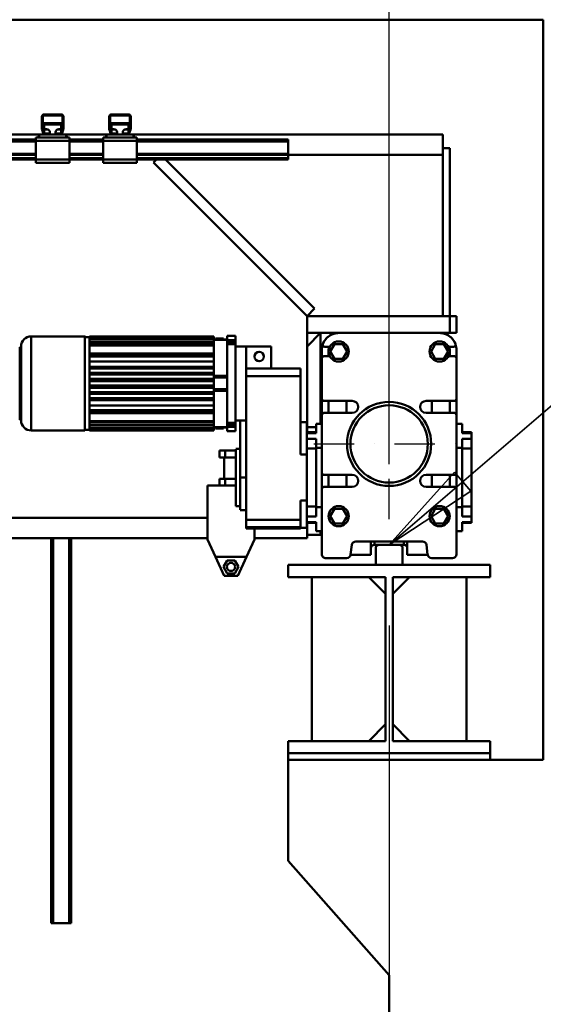
# Model space of a CAD drawing. Units: millimetres. Extents: x 0 to 25393, y 0 to 16800.
# Drawn here: x 13052 to 13830, y 12068 to 13533 of the extents above; entities that cross this region are included whole.
import ezdxf

# ---------------------------------------------------------------- set-up
doc = ezdxf.new("R2010")
doc.units = ezdxf.units.MM
doc.header["$MEASUREMENT"] = 0
doc.linetypes.add('DASHDOT', pattern=[1.0001, 0.5, -0.25, 0.0001, -0.25])
for name, color, linetype, lineweight in [('(1) Shape lines', 7, 'Continuous', 35), ('(2) Other lines', 7, 'Continuous', 35), ('(4) Texts', 7, 'Continuous', 35), ('(6) Dimensions', 7, 'Continuous', 35)]:
    doc.layers.add(name, color=color, linetype=linetype, lineweight=lineweight)
doc.styles.add('Arial', font='ARIAL.TTF')
doc.dimstyles.new('Vertex Style', dxfattribs={"dimscale": 40, "dimtxt": 0.18, "dimasz": 3.6, "dimexe": 1.8, "dimexo": 0.0625, "dimgap": 1.7, "dimtad": 1, "dimdec": 1, "dimdsep": 46, "dimtxsty": 'Arial', "dimblk1": 'CLOSED', "dimblk2": 'CLOSED', "dimsah": 1, "dimcen": 0.09, "dimdle": 1.8, "dimclrd": 9, "dimclre": 9, "dimadec": 1, "dimazin": 2, "dimtfac": 0.65, "dimtdec": 4, "dimtmove": 0, "dimatfit": 3, "dimfxl": 0, "dimtolj": 1, "dimtzin": 0, "dimlwd": 25, "dimlwe": 25, "dimarcsym": 0})

# ---------------------------------------------------------------- blocks, each defined once
blk = doc.blocks.new('_Closed')
at = {"color": 0, "linetype": 'ByBlock', "lineweight": -2}
for p, q in [((-1, 0.166667), (0, 0)), ((-1, 0.166667), (-1, -0.166667)), ((0, 0), (-1, -0.166667)), ((0, 0), (-1, 0))]:
    blk.add_line(p, q, dxfattribs=at)
blk = doc.blocks.new('*D51')
at = {"layer": '(6) Dimensions', "color": 9, "lineweight": 25}
for p, q in [((10096.9, 13532.9), (10096.9, 14295.4)), ((13709.9, 13532.9), (10024.9, 13532.9)), ((10096.9, 12350.9), (10096.9, 13388.9)), ((9541.9, 12206.9), (10168.9, 12206.9))]:
    blk.add_line(p, q, dxfattribs=at)
at = {"layer": 'Defpoints', "color": 0}
for p in [(10095.9, 13532.9), (13829.9, 13532.9), (9421.9, 12206.9)]:
    blk.add_point(p, dxfattribs=at)
at = {"layer": '(6) Dimensions', "color": 9, "lineweight": 25, "xscale": 144, "yscale": 144, "zscale": 144}
for p, rotation in [((10096.9, 13532.9), 90), ((10096.9, 12206.9), 270)]:
    blk.add_blockref('_Closed', p, dxfattribs=dict(at, rotation=rotation))
at = {"layer": '(6) Dimensions', "color": 0, "lineweight": 35, "insert": (9964.2, 14031.9), "char_height": 140, "attachment_point": 5, "rotation": 90, "style": 'Arial'}
blk.add_mtext('\\A1;1326', dxfattribs=at)
blk = doc.blocks.new('*D62')
at = {"layer": '(6) Dimensions', "color": 9, "lineweight": 25}
for p, q in [((9206.9, 12384.8), (9950.9, 12384.8)), ((9878.9, 12240.8), (9878.9, 8556)), ((13480.9, 8412), (9806.9, 8412))]:
    blk.add_line(p, q, dxfattribs=at)
at = {"layer": 'Defpoints', "color": 0}
for p in [(9086.9, 12384.8), (9878.9, 8412), (13600.9, 8412)]:
    blk.add_point(p, dxfattribs=at)
at = {"layer": '(6) Dimensions', "color": 9, "lineweight": 25, "xscale": 144, "yscale": 144, "zscale": 144}
for p, rotation in [((9878.9, 12384.8), 90), ((9878.9, 8412), 270)]:
    blk.add_blockref('_Closed', p, dxfattribs=dict(at, rotation=rotation))
at = {"layer": '(6) Dimensions', "color": 0, "lineweight": 35, "insert": (9769.6, 10411.9), "char_height": 100, "attachment_point": 5, "rotation": 90, "style": 'Arial'}
blk.add_mtext('\\A1;6177 (MIN. 500 mm SAFETY GAP)', dxfattribs=at)
blk = doc.blocks.new('*D64')
at = {"layer": '(6) Dimensions', "color": 9, "lineweight": 25}
for p, q in [((13600.9, 12631.9), (13600.9, 11069.9)), ((12855.9, 12086.9), (12855.9, 11069.9)), ((13456.9, 11141.9), (12999.9, 11141.9))]:
    blk.add_line(p, q, dxfattribs=at)
at = {"layer": 'Defpoints', "color": 0}
for p in [(13600.9, 12751.9), (12855.9, 12206.9), (12855.9, 11141.9)]:
    blk.add_point(p, dxfattribs=at)
at = {"layer": '(6) Dimensions', "color": 9, "lineweight": 25, "xscale": 144, "yscale": 144, "zscale": 144, "rotation": 180}
blk.add_blockref('_Closed', (12855.9, 11141.9), dxfattribs=at)
at = {"layer": '(6) Dimensions', "color": 9, "lineweight": 25, "xscale": 144, "yscale": 144, "zscale": 144}
blk.add_blockref('_Closed', (13600.9, 11141.9), dxfattribs=at)
at = {"layer": '(6) Dimensions', "color": 0, "lineweight": 35, "insert": (13228.4, 11274.3), "char_height": 140, "attachment_point": 5, "style": 'Arial'}
blk.add_mtext('\\A1;745', dxfattribs=at)
blk = doc.blocks.new('*D72')
at = {"layer": '(6) Dimensions', "color": 9, "lineweight": 25}
for p, q in [((10853.9, 12486.9), (12880.9, 12486.9)), ((12808.9, 8556), (12808.9, 12342.9)), ((13480.9, 8412), (12736.9, 8412))]:
    blk.add_line(p, q, dxfattribs=at)
at = {"layer": 'Defpoints', "color": 0}
for p in [(10733.9, 12486.9), (12808.9, 12486.9), (13600.9, 8412)]:
    blk.add_point(p, dxfattribs=at)
at = {"layer": '(6) Dimensions', "color": 9, "lineweight": 25, "xscale": 144, "yscale": 144, "zscale": 144}
for p, rotation in [((12808.9, 12486.9), 90), ((12808.9, 8412), 270)]:
    blk.add_blockref('_Closed', p, dxfattribs=dict(at, rotation=rotation))
at = {"layer": '(6) Dimensions', "color": 0, "lineweight": 35, "insert": (12676.2, 10903.7), "char_height": 140, "attachment_point": 5, "rotation": 90, "style": 'Arial'}
blk.add_mtext('\\A1;6279', dxfattribs=at)
blk = doc.blocks.new('*D73')
at = {"layer": '(6) Dimensions', "color": 9, "lineweight": 25}
for p, q in [((13600.9, 12871.9), (13600.9, 14304.9)), ((13829.9, 13652.9), (13829.9, 14304.9)), ((13600.9, 14232.9), (12334.6, 14232.9)), ((13456.9, 14232.9), (13312.9, 14232.9)), ((13829.9, 14232.9), (13600.9, 14232.9)), ((13973.9, 14232.9), (14117.9, 14232.9))]:
    blk.add_line(p, q, dxfattribs=at)
at = {"layer": 'Defpoints', "color": 0}
for p in [(13600.9, 14232.9), (13829.9, 13532.9), (13600.9, 12751.9)]:
    blk.add_point(p, dxfattribs=at)
at = {"layer": '(6) Dimensions', "color": 9, "lineweight": 25, "xscale": 144, "yscale": 144, "zscale": 144}
blk.add_blockref('_Closed', (13600.9, 14232.9), dxfattribs=at)
at = {"layer": '(6) Dimensions', "color": 9, "lineweight": 25, "xscale": 144, "yscale": 144, "zscale": 144, "rotation": 180}
blk.add_blockref('_Closed', (13829.9, 14232.9), dxfattribs=at)
at = {"layer": '(6) Dimensions', "color": 0, "lineweight": 35, "insert": (12823.7, 14365.6), "char_height": 140, "attachment_point": 5, "style": 'Arial'}
blk.add_mtext('\\A1;МИН. 229', dxfattribs=at)
blk = doc.blocks.new('*D74')
at = {"layer": '(6) Dimensions', "color": 9, "lineweight": 25}
for p, q in [((2739.1, 13652.9), (2739.1, 14604.9)), ((13600.9, 13652.9), (13600.9, 14604.9)), ((2883.1, 14532.9), (13456.9, 14532.9))]:
    blk.add_line(p, q, dxfattribs=at)
at = {"layer": 'Defpoints', "color": 0}
for p in [(13600.9, 14532.9), (2739.1, 13532.9), (13600.9, 13532.9)]:
    blk.add_point(p, dxfattribs=at)
at = {"layer": '(6) Dimensions', "color": 9, "lineweight": 25, "xscale": 144, "yscale": 144, "zscale": 144, "rotation": 180}
blk.add_blockref('_Closed', (2739.1, 14532.9), dxfattribs=at)
at = {"layer": '(6) Dimensions', "color": 9, "lineweight": 25, "xscale": 144, "yscale": 144, "zscale": 144}
blk.add_blockref('_Closed', (13600.9, 14532.9), dxfattribs=at)
at = {"layer": '(6) Dimensions', "color": 0, "lineweight": 35, "insert": (7940.9, 14666.5), "char_height": 140, "attachment_point": 5, "style": 'Arial'}
blk.add_mtext('\\A1;ПРОЛЕТ 13500', dxfattribs=at)
blk = doc.blocks.new('MACRO_10_490ddcfe-49c9-4aa2-b0fe-a02531218b1f')
at = {"layer": '(1) Shape lines', "color": 7, "linetype": 'Continuous', "lineweight": 50, "ltscale": 120}
for p, q in [((-0.1, 5121), (-8000, 5121)), ((-0.1, 4020), (-0.1, 5121)), ((-742.1, 4980), (-716.1, 4980)), ((-642.1, 4980), (-616.1, 4980)), ((-745.1, 4958.3), (-745.1, 4977)), ((-743.6, 4978), (-743.6, 4958.2)), ((-715.1, 4978.5), (-743.1, 4978.5)), ((-741.6, 4967.1), (-716.6, 4967.1)), ((-741.6, 4967.1), (-741.6, 4965.3)), ((-741.6, 4965.3), (-741.6, 4958)), ((-741.6, 4965.3), (-716.6, 4965.3)), ((-716.6, 4965.3), (-716.6, 4967.1)), ((-716.6, 4958), (-716.6, 4965.3)), ((-714.6, 4958.2), (-714.6, 4978)), ((-713.1, 4977), (-713.1, 4958.3)), ((-645.1, 4958.3), (-645.1, 4977)), ((-643.6, 4978), (-643.6, 4958.2)), ((-615.1, 4978.5), (-643.1, 4978.5)), ((-641.6, 4967.1), (-641.6, 4965.3)), ((-641.6, 4967.1), (-616.6, 4967.1)), ((-641.6, 4965.3), (-641.6, 4958)), ((-641.6, 4965.3), (-616.6, 4965.3)), ((-616.6, 4965.3), (-616.6, 4967.1)), ((-616.6, 4958), (-616.6, 4965.3)), ((-614.6, 4958.2), (-614.6, 4978)), ((-613.1, 4977), (-613.1, 4958.3)), ((-743, 4952), (-744.9, 4957.2)), ((-743.6, 4958.1), (-741.3, 4951.8)), ((-741.6, 4958), (-738.1, 4958)), ((-736, 4957.5), (-741.6, 4957.5)), ((-741.6, 4952.6), (-741.6, 4957.5)), ((-740.8, 4951.5), (-735.1, 4951.5)), ((-734.3, 4951.5), (-735.1, 4951.5)), ((-735.1, 4951.5), (-735.1, 4950)), ((-723.1, 4951.5), (-723.9, 4951.5)), ((-723.1, 4950), (-723.1, 4951.5)), ((-723.1, 4951.5), (-717.4, 4951.5)), ((-716.6, 4957.5), (-722.2, 4957.5)), ((-720.1, 4958), (-716.6, 4958)), ((-716.9, 4951.8), (-714.6, 4958.1)), ((-716.6, 4952.6), (-716.6, 4957.5)), ((-713.3, 4957.2), (-715.2, 4952)), ((-643, 4952), (-644.9, 4957.2)), ((-643.6, 4958.1), (-641.3, 4951.8)), ((-641.6, 4958), (-638.1, 4958)), ((-636, 4957.5), (-641.6, 4957.5)), ((-641.6, 4952.6), (-641.6, 4957.5)), ((-640.8, 4951.5), (-635.1, 4951.5)), ((-634.3, 4951.5), (-635.1, 4951.5)), ((-635.1, 4951.5), (-635.1, 4950)), ((-623.1, 4951.5), (-623.9, 4951.5)), ((-623.1, 4950), (-623.1, 4951.5)), ((-623.1, 4951.5), (-617.4, 4951.5)), ((-616.6, 4957.5), (-622.2, 4957.5)), ((-620.1, 4958), (-616.6, 4958)), ((-616.9, 4951.8), (-614.6, 4958.1)), ((-616.6, 4952.6), (-616.6, 4957.5)), ((-613.3, 4957.2), (-615.2, 4952)), ((-754.1, 4943), (-2104.1, 4943)), ((-754.1, 4940), (-2104.1, 4940)), ((-749.1, 4950), (-1036.1, 4950)), ((-754.1, 4946), (-754.1, 4941)), ((-751.6, 4946), (-754.1, 4946)), ((-704.1, 4941), (-754.1, 4941)), ((-754.1, 4941), (-754.1, 4913)), ((-751.6, 4946), (-749.1, 4948.5)), ((-749.1, 4946), (-751.6, 4946)), ((-749.1, 4946), (-749.1, 4950)), ((-740.2, 4950), (-749.1, 4950)), ((-709.1, 4946), (-749.1, 4946)), ((-735.1, 4950), (-740.2, 4950)), ((-723.1, 4950), (-735.1, 4950)), ((-718, 4950), (-723.1, 4950)), ((-709.1, 4950), (-718, 4950)), ((-649.1, 4950), (-709.1, 4950)), ((-709.1, 4946), (-709.1, 4950)), ((-709.1, 4948.5), (-706.6, 4946)), ((-706.6, 4946), (-709.1, 4946)), ((-704.1, 4946), (-706.6, 4946)), ((-704.1, 4946), (-704.1, 4941)), ((-654.1, 4943), (-704.1, 4943)), ((-704.1, 4913), (-704.1, 4941)), ((-654.1, 4940), (-704.1, 4940)), ((-651.6, 4946), (-654.1, 4946)), ((-654.1, 4946), (-654.1, 4941)), ((-604.1, 4941), (-654.1, 4941)), ((-654.1, 4941), (-654.1, 4913)), ((-651.6, 4946), (-649.1, 4948.5)), ((-649.1, 4946), (-651.6, 4946)), ((-649.1, 4946), (-649.1, 4950)), ((-640.2, 4950), (-649.1, 4950)), ((-609.1, 4946), (-649.1, 4946)), ((-635.1, 4950), (-640.2, 4950)), ((-623.1, 4950), (-635.1, 4950)), ((-618, 4950), (-623.1, 4950)), ((-609.1, 4950), (-618, 4950)), ((-149.1, 4950), (-609.1, 4950)), ((-609.1, 4946), (-609.1, 4950)), ((-609.1, 4948.5), (-606.6, 4946)), ((-606.6, 4946), (-609.1, 4946)), ((-604.1, 4946), (-606.6, 4946)), ((-604.1, 4946), (-604.1, 4941)), ((-379.1, 4943), (-604.1, 4943)), ((-604.1, 4913), (-604.1, 4941)), ((-379.1, 4940), (-604.1, 4940)), ((-379.1, 4940), (-379.1, 4943)), ((-379.1, 4921.3), (-379.1, 4940)), ((-149.1, 4920), (-149.1, 4950)), ((-754.1, 4921.3), (-2104.1, 4921.3)), ((-654.1, 4921.3), (-704.1, 4921.3)), ((-379.1, 4921.3), (-604.1, 4921.3)), ((-379.1, 4921.3), (-379.1, 4920.2)), ((-149.1, 4930), (-139.1, 4930)), ((-149.1, 4930), (-149.1, 4680)), ((-139.1, 4680), (-139.1, 4930)), ((-754.1, 4920.2), (-2104.1, 4920.2)), ((-754.1, 4915), (-2104.1, 4915)), ((-754.1, 4913), (-2104.1, 4913)), ((-704.1, 4913), (-754.1, 4913)), ((-754.1, 4913), (-754.1, 4908)), ((-704.1, 4908), (-754.1, 4908)), ((-654.1, 4920.2), (-704.1, 4920.2)), ((-654.1, 4915), (-704.1, 4915)), ((-704.1, 4913), (-704.1, 4908)), ((-654.1, 4913), (-704.1, 4913)), ((-604.1, 4913), (-654.1, 4913)), ((-654.1, 4913), (-654.1, 4908)), ((-604.1, 4908), (-654.1, 4908)), ((-379.1, 4920.2), (-604.1, 4920.2)), ((-379.1, 4915), (-604.1, 4915)), ((-604.1, 4913), (-604.1, 4908)), ((-379.1, 4913), (-604.1, 4913)), ((-579.5, 4908.4), (-574.9, 4913)), ((-351.1, 4680), (-579.5, 4908.4)), ((-339.8, 4691.3), (-561.5, 4913)), ((-379.1, 4920.2), (-379.1, 4915)), ((-149.1, 4920), (-379.1, 4920)), ((-379.1, 4913), (-379.1, 4915)), ((-149.2, 4920), (-149.1, 4920)), ((-351.1, 4680), (-339.8, 4691.3)), ((-139.1, 4680), (-351.1, 4680)), ((-351.1, 4655), (-351.1, 4680)), ((-149.1, 4680), (-139.1, 4680)), ((-129.1, 4680), (-139.1, 4680)), ((-139.1, 4655), (-139.1, 4680)), ((-129.1, 4655), (-129.1, 4680)), ((-761.1, 4650), (-761.1, 4510)), ((-761.1, 4650), (-681.1, 4650)), ((-681.1, 4649), (-674.6, 4649)), ((-674.6, 4649.3), (-674.6, 4650)), ((-674.6, 4650), (-489.6, 4650)), ((-674.6, 4648.3), (-674.6, 4649.3)), ((-674.6, 4649.3), (-489.6, 4649.3)), ((-674.6, 4648.3), (-674.6, 4648.1)), ((-674.6, 4648.3), (-489.6, 4648.3)), ((-674.6, 4648.1), (-674.6, 4647)), ((-674.6, 4646.1), (-674.6, 4647)), ((-674.6, 4647), (-489.6, 4647)), ((-674.6, 4646.1), (-674.6, 4645.7)), ((-674.6, 4646.1), (-489.6, 4646.1)), ((-674.6, 4645.7), (-674.6, 4642.1)), ((-489.6, 4649.3), (-489.6, 4650)), ((-489.6, 4648.3), (-489.6, 4649.3)), ((-489.6, 4648.3), (-489.6, 4647)), ((-489.6, 4646.1), (-489.6, 4647)), ((-489.6, 4646.1), (-489.6, 4642.1)), ((-487.1, 4645.4), (-489.6, 4645.4)), ((-489.6, 4645), (-487.1, 4645)), ((-475.1, 4647), (-487.1, 4647)), ((-487.1, 4645), (-487.1, 4647)), ((-475.1, 4647), (-475.1, 4645)), ((-469.8, 4645.4), (-475.1, 4645.4)), ((-475.1, 4645), (-469.8, 4645)), ((-469.8, 4651), (-469.8, 4644.4)), ((-469.8, 4651), (-457.6, 4651)), ((-457.6, 4644.4), (-469.8, 4644.4)), ((-457.6, 4651), (-457.6, 4644.4)), ((-351.1, 4635), (-331.1, 4655)), ((-351.1, 4655), (-351.1, 4635)), ((-351.1, 4655), (-304.1, 4655)), ((-331.1, 4520), (-331.1, 4655)), ((-304.1, 4655), (-154.1, 4655)), ((-154.1, 4655), (-139.1, 4655)), ((-129.1, 4655), (-139.1, 4655)), ((-778.1, 4526), (-778.1, 4634)), ((-778.1, 4634), (-777.1, 4634)), ((-777.1, 4526), (-777.1, 4633.9)), ((-776.1, 4635), (-776.1, 4525)), ((-674.6, 4641.1), (-674.6, 4642.1)), ((-674.6, 4642.1), (-489.6, 4642.1)), ((-674.6, 4641.1), (-674.6, 4640.6)), ((-674.6, 4641.1), (-489.6, 4641.1)), ((-674.6, 4640.6), (-674.6, 4637.2)), ((-674.6, 4636.2), (-674.6, 4637.2)), ((-674.6, 4637.2), (-489.6, 4637.2)), ((-674.6, 4636.2), (-674.6, 4635.5)), ((-674.6, 4636.2), (-489.6, 4636.2)), ((-674.6, 4635.5), (-674.6, 4604.5)), ((-489.6, 4641.1), (-489.6, 4642.1)), ((-489.6, 4641.1), (-489.6, 4637.2)), ((-489.6, 4636.2), (-489.6, 4637.2)), ((-489.6, 4636.2), (-489.6, 4630.4)), ((-489.6, 4630.4), (-489.6, 4620.8)), ((-457.6, 4638.4), (-469.8, 4638.4)), ((-469.8, 4638.4), (-469.8, 4521.6)), ((-457.6, 4638.4), (-457.6, 4521.6)), ((-457.6, 4635), (-441.6, 4635)), ((-441.6, 4635), (-404.6, 4635)), ((-441.6, 4602), (-441.6, 4635)), ((-404.6, 4602), (-404.6, 4635)), ((-351.1, 4635), (-351.1, 4515)), ((-329.1, 4630), (-329.1, 4617.5)), ((-317.4, 4634.5), (-324.8, 4634.5)), ((-319.1, 4630), (-319.1, 4620.5)), ((-316.8, 4627.5), (-310.5, 4638.5)), ((-310.5, 4638.5), (-297.7, 4638.5)), ((-297.7, 4638.5), (-291.4, 4627.5)), ((-166.8, 4627.5), (-160.5, 4638.5)), ((-160.5, 4638.5), (-147.7, 4638.5)), ((-147.7, 4638.5), (-141.4, 4627.5)), ((-133.4, 4634.5), (-140.8, 4634.5)), ((-139.1, 4630), (-139.1, 4620.5)), ((-129.1, 4617.5), (-129.1, 4630)), ((-674.6, 4624.5), (-489.6, 4624.5)), ((-489.6, 4621), (-674.6, 4621)), ((-674.6, 4620), (-489.6, 4620)), ((-489.6, 4620.4), (-489.6, 4620.8)), ((-489.6, 4620.4), (-489.6, 4604.6)), ((-331.1, 4618), (-329.1, 4618)), ((-329.1, 4557), (-329.1, 4617.5)), ((-326.1, 4620.5), (-317.4, 4620.5)), ((-310.5, 4616.5), (-316.8, 4627.5)), ((-297.7, 4616.5), (-310.5, 4616.5)), ((-291.4, 4627.5), (-297.7, 4616.5)), ((-160.5, 4616.5), (-166.8, 4627.5)), ((-147.7, 4616.5), (-160.5, 4616.5)), ((-141.4, 4627.5), (-147.7, 4616.5)), ((-140.8, 4620.5), (-132.1, 4620.5)), ((-129.1, 4617.5), (-129.1, 4557)), ((-674.6, 4612.8), (-489.6, 4612.8)), ((-674.6, 4604.7), (-489.6, 4604.7)), ((-674.6, 4604.5), (-489.6, 4604.5)), ((-674.6, 4604.5), (-674.6, 4604.5)), ((-674.6, 4602.6), (-674.6, 4604.5)), ((-674.6, 4604.5), (-674.6, 4604.5)), ((-674.6, 4602.6), (-674.6, 4595.5)), ((-674.6, 4602.5), (-489.6, 4602.5)), ((-674.6, 4602.4), (-489.6, 4602.4)), ((-489.6, 4602.1), (-674.6, 4602.1)), ((-489.6, 4604.5), (-489.6, 4604.6)), ((-489.6, 4602.5), (-489.6, 4604.5)), ((-489.6, 4602.4), (-489.6, 4602.5)), ((-489.6, 4602.4), (-489.6, 4595.6)), ((-441.6, 4602), (-441.6, 4591)), ((-360.6, 4602), (-441.6, 4602)), ((-360.6, 4591), (-360.6, 4602)), ((-674.6, 4595.7), (-489.6, 4595.7)), ((-489.6, 4595.7), (-674.6, 4595.7)), ((-674.6, 4593.5), (-674.6, 4595.5)), ((-674.6, 4595.5), (-674.6, 4595.5)), ((-674.6, 4595.5), (-674.6, 4595.5)), ((-674.6, 4595.5), (-489.6, 4595.5)), ((-674.6, 4593.5), (-674.6, 4586.5)), ((-674.6, 4593.5), (-489.6, 4593.5)), ((-674.6, 4593.4), (-489.6, 4593.4)), ((-489.6, 4593.2), (-674.6, 4593.2)), ((-489.6, 4586.7), (-674.6, 4586.7)), ((-674.6, 4586.6), (-489.6, 4586.6)), ((-674.6, 4586.5), (-674.6, 4586.5)), ((-674.6, 4586.5), (-674.6, 4586.5)), ((-674.6, 4586.5), (-489.6, 4586.5)), ((-674.6, 4584.5), (-674.6, 4586.5)), ((-674.6, 4584.5), (-674.6, 4575.5)), ((-674.6, 4584.5), (-674.6, 4584.5)), ((-674.6, 4584.5), (-489.6, 4584.5)), ((-674.6, 4584.4), (-489.6, 4584.4)), ((-489.6, 4584.3), (-674.6, 4584.3)), ((-489.6, 4595.5), (-489.6, 4595.6)), ((-489.6, 4593.5), (-489.6, 4595.5)), ((-489.6, 4593.4), (-489.6, 4593.5)), ((-489.6, 4593.4), (-489.6, 4591.2)), ((-489.6, 4591.2), (-469.8, 4591.2)), ((-489.6, 4588.7), (-489.6, 4591.2)), ((-489.6, 4588.7), (-489.6, 4586.5)), ((-489.6, 4588.7), (-469.8, 4588.7)), ((-489.6, 4586.5), (-489.6, 4586.5)), ((-489.6, 4586.5), (-489.6, 4586.5)), ((-489.6, 4584.5), (-489.6, 4586.5)), ((-489.6, 4584.5), (-489.6, 4584.5)), ((-489.6, 4584.5), (-489.6, 4584.5)), ((-489.6, 4584.5), (-489.6, 4575.5)), ((-441.6, 4591), (-360.6, 4591)), ((-441.6, 4591), (-441.6, 4377.1)), ((-360.6, 4474.4), (-360.6, 4591)), ((-674.6, 4583.1), (-489.6, 4583.1)), ((-489.6, 4577.1), (-674.6, 4577.1)), ((-674.6, 4575.6), (-489.6, 4575.6)), ((-674.6, 4575.5), (-674.6, 4575.5)), ((-674.6, 4573.5), (-674.6, 4575.5)), ((-674.6, 4575.5), (-489.6, 4575.5)), ((-674.6, 4573.5), (-489.6, 4573.5)), ((-674.6, 4573.5), (-674.6, 4573.5)), ((-674.6, 4573.5), (-674.6, 4573.5)), ((-674.6, 4573.5), (-674.6, 4566.5)), ((-674.6, 4573.4), (-489.6, 4573.4)), ((-489.6, 4573.3), (-674.6, 4573.3)), ((-489.6, 4573.5), (-489.6, 4575.5)), ((-489.6, 4575.5), (-489.6, 4575.5)), ((-489.6, 4575.5), (-489.6, 4575.5)), ((-489.6, 4573.5), (-489.6, 4573.5)), ((-489.6, 4573.5), (-489.6, 4571.3)), ((-489.6, 4573.5), (-489.6, 4573.5)), ((-489.6, 4571.3), (-489.6, 4568.8)), ((-489.6, 4571.3), (-469.8, 4571.3)), ((-489.6, 4566.8), (-674.6, 4566.8)), ((-674.6, 4566.6), (-489.6, 4566.6)), ((-674.6, 4566.5), (-489.6, 4566.5)), ((-674.6, 4564.5), (-674.6, 4566.5)), ((-674.6, 4564.5), (-674.6, 4557.4)), ((-674.6, 4564.5), (-489.6, 4564.5)), ((-674.6, 4564.5), (-674.6, 4564.5)), ((-674.6, 4564.5), (-674.6, 4564.5)), ((-674.6, 4564.3), (-489.6, 4564.3)), ((-489.6, 4564.3), (-674.6, 4564.3)), ((-489.6, 4557.9), (-674.6, 4557.9)), ((-674.6, 4557.6), (-489.6, 4557.6)), ((-674.6, 4557.5), (-489.6, 4557.5)), ((-674.6, 4555.5), (-674.6, 4557.4)), ((-674.6, 4555.5), (-674.6, 4555.5)), ((-674.6, 4555.5), (-674.6, 4524.5)), ((-674.6, 4555.5), (-489.6, 4555.5)), ((-674.6, 4555.5), (-674.6, 4555.5)), ((-674.6, 4555.3), (-489.6, 4555.3)), ((-489.6, 4568.8), (-489.6, 4566.6)), ((-489.6, 4568.8), (-469.8, 4568.8)), ((-489.6, 4566.5), (-489.6, 4566.6)), ((-489.6, 4564.5), (-489.6, 4566.5)), ((-489.6, 4564.4), (-489.6, 4564.5)), ((-489.6, 4564.4), (-489.6, 4557.6)), ((-489.6, 4557.5), (-489.6, 4557.6)), ((-489.6, 4555.5), (-489.6, 4557.5)), ((-489.6, 4555.4), (-489.6, 4555.5)), ((-489.6, 4555.4), (-489.6, 4539.6)), ((-329.1, 4557), (-329.1, 4533)), ((-129.1, 4533), (-129.1, 4557)), ((-674.6, 4547.2), (-489.6, 4547.2)), ((-284.1, 4554), (-326.1, 4554)), ((-319.1, 4554), (-319.1, 4536)), ((-292.6, 4536.2), (-292.6, 4554.2)), ((-132.1, 4554), (-174.1, 4554)), ((-165.6, 4536.2), (-165.6, 4554.2)), ((-139.1, 4554), (-139.1, 4536)), ((-777.1, 4526), (-778.1, 4526)), ((-674.6, 4540), (-489.6, 4540)), ((-489.6, 4539), (-674.6, 4539)), ((-674.6, 4535.5), (-489.6, 4535.5)), ((-489.6, 4539.2), (-489.6, 4539.6)), ((-489.6, 4539.2), (-489.6, 4529.6)), ((-489.6, 4529.6), (-489.6, 4523.8)), ((-329.1, 4447), (-329.1, 4533)), ((-326.1, 4536), (-284.1, 4536)), ((-174.1, 4536), (-132.1, 4536)), ((-129.1, 4533), (-129.1, 4447)), ((-674.6, 4511), (-681.1, 4511)), ((-674.6, 4524.5), (-674.6, 4523.8)), ((-674.6, 4523.8), (-489.6, 4523.8)), ((-674.6, 4522.8), (-674.6, 4523.8)), ((-674.6, 4522.8), (-674.6, 4519.4)), ((-489.6, 4522.8), (-674.6, 4522.8)), ((-674.6, 4519.4), (-674.6, 4518.9)), ((-674.6, 4518.9), (-489.6, 4518.9)), ((-674.6, 4517.9), (-674.6, 4518.9)), ((-674.6, 4517.9), (-674.6, 4514.3)), ((-489.6, 4517.9), (-674.6, 4517.9)), ((-674.6, 4514.3), (-674.6, 4513.9)), ((-674.6, 4513.9), (-489.6, 4513.9)), ((-674.6, 4513), (-674.6, 4513.9)), ((-674.6, 4513), (-674.6, 4511.9)), ((-489.6, 4513), (-674.6, 4513)), ((-674.6, 4511.9), (-674.6, 4511.7)), ((-674.6, 4511.7), (-489.6, 4511.7)), ((-674.6, 4510.7), (-674.6, 4511.7)), ((-489.6, 4510.7), (-674.6, 4510.7)), ((-489.6, 4522.8), (-489.6, 4523.8)), ((-489.6, 4522.8), (-489.6, 4518.9)), ((-489.6, 4517.9), (-489.6, 4518.9)), ((-489.6, 4517.9), (-489.6, 4513.9)), ((-487.1, 4515), (-489.6, 4515)), ((-489.6, 4514.6), (-487.1, 4514.6)), ((-489.6, 4513), (-489.6, 4513.9)), ((-489.6, 4513), (-489.6, 4511.7)), ((-487.1, 4513), (-487.1, 4515)), ((-487.1, 4513), (-475.1, 4513)), ((-469.8, 4515), (-475.1, 4515)), ((-475.1, 4515), (-475.1, 4513)), ((-475.1, 4514.6), (-469.8, 4514.6)), ((-457.6, 4521.6), (-469.8, 4521.6)), ((-469.8, 4515.6), (-469.8, 4509)), ((-457.6, 4515.6), (-469.8, 4515.6)), ((-457.6, 4525), (-441.6, 4525)), ((-457.6, 4515.6), (-457.6, 4509)), ((-450.6, 4525), (-450.6, 4440)), ((-360.6, 4522.5), (-351.6, 4522.5)), ((-351.6, 4506.4), (-351.6, 4522.2)), ((-337.6, 4515), (-351.1, 4515)), ((-351.1, 4515), (-351.1, 4507.5)), ((-329.1, 4520), (-337.6, 4520)), ((-337.6, 4520), (-337.6, 4506.2)), ((-129.1, 4520), (-120.6, 4520)), ((-120.6, 4520), (-120.6, 4506.2)), ((-681.1, 4510), (-761.1, 4510)), ((-489.6, 4510), (-674.6, 4510)), ((-457.6, 4509), (-469.8, 4509)), ((-351.6, 4507.5), (-337.6, 4507.5)), ((-337.6, 4506.2), (-351.6, 4506.2)), ((-351.6, 4506.2), (-351.6, 4497.8)), ((-337.6, 4497.8), (-351.6, 4497.8)), ((-351.6, 4497.8), (-351.6, 4493.7)), ((-337.6, 4497.8), (-337.6, 4484)), ((-120.6, 4507.5), (-106.6, 4507.5)), ((-120.6, 4506.2), (-106.6, 4506.2)), ((-120.6, 4497.8), (-106.6, 4497.8)), ((-120.6, 4497.8), (-120.6, 4484)), ((-106.6, 4507.5), (-106.6, 4506.3)), ((-106.6, 4506.2), (-106.6, 4497.8)), ((-106.6, 4497.8), (-106.6, 4483.3)), ((-457.1, 4482.5), (-450.6, 4482.5)), ((-457.1, 4482.4), (-457.1, 4397.6)), ((-351.6, 4474.4), (-351.6, 4493.9)), ((-337.6, 4483.3), (-351.6, 4483.3)), ((-337.6, 4484), (-337.6, 4396)), ((-329.1, 4484), (-337.6, 4484)), ((-129.1, 4484), (-120.6, 4484)), ((-120.6, 4484), (-120.6, 4396)), ((-120.6, 4483.3), (-106.6, 4483.3)), ((-106.6, 4483.3), (-106.6, 4396.7)), ((-481.4, 4470), (-481.4, 4480)), ((-472.8, 4480), (-481.4, 4480)), ((-472.8, 4470), (-481.4, 4470)), ((-474.1, 4438), (-474.1, 4470)), ((-472.8, 4470), (-472.8, 4480)), ((-457.1, 4480), (-472.8, 4480)), ((-457.1, 4470), (-472.8, 4470)), ((-351.6, 4474.4), (-360.6, 4474.4)), ((-351.6, 4405.6), (-351.6, 4474.4)), ((-472.8, 4438), (-481.4, 4438)), ((-481.4, 4428), (-481.4, 4438)), ((-457.1, 4438), (-472.8, 4438)), ((-472.8, 4428), (-472.8, 4438)), ((-450.6, 4391.9), (-450.6, 4440)), ((-450.6, 4440), (-441.6, 4440)), ((-329.1, 4447), (-329.1, 4445)), ((-328.3, 4445), (-329.1, 4445)), ((-329.1, 4445), (-329.1, 4423)), ((-284.1, 4444), (-326.1, 4444)), ((-319.1, 4444), (-319.1, 4426)), ((-292.6, 4426), (-292.6, 4444)), ((-132.1, 4444), (-174.1, 4444)), ((-165.6, 4426), (-165.6, 4444)), ((-139.1, 4444), (-139.1, 4426)), ((-129.1, 4445), (-129.9, 4445)), ((-129.1, 4447), (-129.1, 4445)), ((-129.1, 4423), (-129.1, 4445)), ((-499.1, 4348), (-499.1, 4428)), ((-457.1, 4428), (-499.1, 4428)), ((-329.1, 4326), (-329.1, 4423)), ((-326.1, 4426), (-284.1, 4426)), ((-174.1, 4426), (-132.1, 4426)), ((-129.1, 4423), (-129.1, 4326)), ((-450.6, 4397.5), (-457.1, 4397.5)), ((-351.6, 4405.6), (-360.6, 4405.6)), ((-360.6, 4377.1), (-360.6, 4405.6)), ((-351.6, 4386.1), (-351.6, 4405.6)), ((-337.6, 4396.7), (-351.6, 4396.7)), ((-329.1, 4396), (-337.6, 4396)), ((-337.6, 4396), (-337.6, 4382.2)), ((-129.1, 4396), (-120.6, 4396)), ((-120.6, 4396.7), (-106.6, 4396.7)), ((-120.6, 4396), (-120.6, 4382.2)), ((-106.6, 4396.7), (-106.6, 4382.2)), ((-499.1, 4380), (-2182.3, 4380)), ((-441.6, 4391.5), (-450.6, 4391.5)), ((-351.6, 4386.3), (-351.6, 4382.2)), ((-351.6, 4382.2), (-351.6, 4373.8)), ((-337.6, 4382.2), (-351.6, 4382.2)), ((-316.8, 4382.5), (-310.5, 4393.5)), ((-310.5, 4371.5), (-316.8, 4382.5)), ((-310.5, 4393.5), (-297.7, 4393.5)), ((-297.7, 4393.5), (-291.4, 4382.5)), ((-291.4, 4382.5), (-297.7, 4371.5)), ((-166.8, 4382.5), (-160.5, 4393.5)), ((-160.5, 4371.5), (-166.8, 4382.5)), ((-160.5, 4393.5), (-147.7, 4393.5)), ((-147.7, 4393.5), (-141.4, 4382.5)), ((-141.4, 4382.5), (-147.7, 4371.5)), ((-120.6, 4382.2), (-106.6, 4382.2)), ((-106.6, 4382.2), (-106.6, 4373.8)), ((-360.6, 4377.1), (-441.6, 4377.1)), ((-441.6, 4377.1), (-441.6, 4366.1)), ((-441.6, 4366.1), (-360.6, 4366.1)), ((-441.6, 4366.1), (-441.6, 4364.2)), ((-360.6, 4366.1), (-360.6, 4377.1)), ((-360.6, 4364.2), (-360.6, 4366.1)), ((-351.6, 4365), (-360.6, 4365)), ((-337.6, 4373.8), (-351.6, 4373.8)), ((-351.6, 4365), (-351.6, 4373.6)), ((-337.6, 4372.5), (-351.6, 4372.5)), ((-351.1, 4372.5), (-351.1, 4355)), ((-351.1, 4350), (-351.1, 4372.5)), ((-337.6, 4373.8), (-337.6, 4360)), ((-297.7, 4371.5), (-310.5, 4371.5)), ((-147.7, 4371.5), (-160.5, 4371.5)), ((-120.6, 4373.8), (-120.6, 4360)), ((-120.6, 4373.8), (-106.6, 4373.8)), ((-106.6, 4372.5), (-120.6, 4372.5)), ((-106.6, 4373.7), (-106.6, 4372.5)), ((-499.1, 4350), (-2181.3, 4350)), ((-731.6, 3777), (-731.6, 4350)), ((-728.6, 3777), (-728.6, 4350)), ((-704.6, 3777), (-704.6, 4350)), ((-701.6, 3777), (-701.6, 4350)), ((-360.6, 4364), (-441.6, 4364)), ((-429.1, 4364.2), (-429.1, 4348)), ((-351.1, 4350), (-429.1, 4350)), ((-331.1, 4355), (-351.1, 4355)), ((-329.1, 4360), (-337.6, 4360)), ((-331.1, 4360), (-331.1, 4355)), ((-129.1, 4360), (-120.6, 4360)), ((-487.1, 4322), (-499.1, 4348)), ((-429.1, 4348), (-441.1, 4322)), ((-284.6, 4339.7), (-286.3, 4325.3)), ((-179.6, 4345), (-278.6, 4345)), ((-256.1, 4325), (-256.1, 4344.9)), ((-251.1, 4340), (-251.1, 4345)), ((-244.1, 4340), (-251.1, 4340)), ((-249.1, 4335), (-249.1, 4310)), ((-214.1, 4340), (-244.1, 4340)), ((-207.1, 4340), (-214.1, 4340)), ((-209.1, 4310), (-209.1, 4335)), ((-207.1, 4340), (-207.1, 4345)), ((-202.1, 4325), (-202.1, 4344.9)), ((-171.9, 4325.3), (-173.6, 4339.7)), ((-474.1, 4294), (-487.1, 4322)), ((-487.1, 4322), (-441.1, 4322)), ((-441.1, 4322), (-454.1, 4294)), ((-256.1, 4325), (-286.4, 4325)), ((-171.8, 4325), (-202.1, 4325)), ((-475.1, 4307), (-469.6, 4316.5)), ((-469.6, 4297.5), (-475.1, 4307)), ((-469.6, 4316.5), (-458.6, 4316.5)), ((-458.6, 4316.5), (-453.1, 4307)), ((-453.1, 4307), (-458.6, 4297.5)), ((-379.1, 4292), (-379.1, 4310)), ((-379.1, 4310), (-79.1, 4310)), ((-292.3, 4320), (-323.1, 4320)), ((-209.1, 4310), (-249.1, 4310)), ((-135.1, 4320), (-165.9, 4320)), ((-79.1, 4310), (-79.1, 4292)), ((-454.1, 4294), (-474.1, 4294)), ((-458.6, 4297.5), (-469.6, 4297.5)), ((-234.3, 4292), (-379.1, 4292)), ((-344.1, 4048), (-344.1, 4292)), ((-234.3, 4267), (-259.3, 4292)), ((-234.3, 4048), (-234.3, 4292)), ((-223.8, 4267), (-198.9, 4292)), ((-79.1, 4292), (-223.8, 4292)), ((-223.8, 4292), (-223.8, 4048)), ((-114.1, 4292), (-114.1, 4048)), ((-259.3, 4048), (-234.3, 4073)), ((-198.9, 4048), (-223.8, 4073)), ((-379.1, 4030), (-379.1, 4048)), ((-234.3, 4048), (-379.1, 4048)), ((-79.1, 4048), (-223.8, 4048)), ((-79.1, 4048), (-79.1, 4030)), ((-79.1, 4030), (-379.1, 4030)), ((-379.1, 4030), (-379.1, 4020)), ((-79.1, 4030), (-79.1, 4020)), ((-379.1, 3870), (-379.1, 4020)), ((-379.1, 4020), (-0.1, 4020)), ((-229.1, 3700), (-379.1, 3870)), ((-728.6, 3777), (-731.6, 3777)), ((-704.6, 3777), (-728.6, 3777)), ((-701.6, 3777), (-704.6, 3777)), ((-229.1, 3700), (-229.1, 2520))]:
    blk.add_line(p, q, dxfattribs=at)
for points in [[(-681.1, 4649.8), (-681.1, 4650), (-681.1, 4510.2)], [(-475.1, 4645), (-487.1, 4645)], [(-469.8, 4644.4), (-469.8, 4644)], [(-469.8, 4644), (-469.8, 4643.6)], [(-457.6, 4644), (-469.8, 4644)], [(-469.8, 4643.6), (-469.8, 4642.9)], [(-457.6, 4643), (-469.8, 4643)], [(-469.8, 4642.9), (-469.8, 4642.2)], [(-457.6, 4644.4), (-457.6, 4644)], [(-457.6, 4644), (-457.6, 4643.6)], [(-457.6, 4643.6), (-457.6, 4642.9)], [(-457.6, 4642.9), (-457.6, 4642.2)], [(-469.8, 4642.2), (-469.8, 4641.4)], [(-469.8, 4641.4), (-469.8, 4639.4)], [(-457.6, 4641.4), (-469.8, 4641.4)], [(-457.6, 4639.4), (-469.8, 4639.4)], [(-469.8, 4639.4), (-469.8, 4638.4)], [(-457.6, 4642.2), (-457.6, 4641.4)], [(-457.6, 4641.4), (-457.6, 4639.4)], [(-457.6, 4639.4), (-457.6, 4638.4)], [(-489.6, 4510.7), (-489.6, 4510.7), (-489.6, 4511.7)], [(-487.1, 4515), (-475.1, 4515)], [(-469.8, 4519.6), (-469.8, 4521.6)], [(-469.8, 4518.6), (-469.8, 4519.6)], [(-469.8, 4517.8), (-469.8, 4518.6)], [(-469.8, 4518.6), (-457.6, 4518.6)], [(-469.8, 4517), (-469.8, 4517.8)], [(-469.8, 4517.8), (-457.6, 4517.8)], [(-469.8, 4516.4), (-469.8, 4517)], [(-469.8, 4517), (-457.6, 4517)], [(-469.8, 4516), (-469.8, 4516.4)], [(-469.8, 4516.4), (-457.6, 4516.4)], [(-469.8, 4515.6), (-469.8, 4516)], [(-469.8, 4516), (-457.6, 4516)], [(-457.6, 4519.6), (-457.6, 4521.6)], [(-457.6, 4518.6), (-457.6, 4519.6)], [(-457.6, 4517.8), (-457.6, 4518.6)], [(-457.6, 4517), (-457.6, 4517.8)], [(-457.6, 4516.4), (-457.6, 4517)], [(-457.6, 4516), (-457.6, 4516.4)], [(-457.6, 4515.6), (-457.6, 4516)], [(-674.6, 4510), (-674.6, 4510), (-674.6, 4510.7)], [(-489.6, 4510), (-489.6, 4510), (-489.6, 4510.7)]]:
    blk.add_lwpolyline(points, dxfattribs=at)
for centre, radius in [((-304.1, 4627.5), 15), ((-154.1, 4627.5), 15), ((-422.1, 4620), 7), ((-229.1, 4490), 62.5), ((-229.1, 4490), 57.5), ((-304.1, 4382.5), 15), ((-154.1, 4382.5), 15), ((-464.1, 4307), 6)]:
    blk.add_circle(centre, radius, dxfattribs=at)
for centre, radius, start, end in [((-742.1, 4977), 3, 90, 180), ((-716.1, 4977), 3, 0, 90), ((-642.1, 4977), 3, 90, 180), ((-616.1, 4977), 3, 0, 90), ((-743.1, 4978), 0.5, 90, 180), ((-715.1, 4978), 0.5, 0, 90), ((-643.1, 4978), 0.5, 90, 180), ((-615.1, 4978), 0.5, 0, 90), ((-742.1, 4958.3), 3, 180, 200), ((-743.1, 4958.2), 0.5, 180, 200), ((-740.2, 4953), 3, 200, 270), ((-740.8, 4952), 0.5, 200, 270), ((-718, 4953), 3, 270, 340), ((-717.4, 4952), 0.5, 270, 340), ((-715.1, 4958.2), 0.5, 340, 0), ((-716.1, 4958.3), 3, 340, 0), ((-642.1, 4958.3), 3, 180, 200), ((-643.1, 4958.2), 0.5, 180, 200), ((-640.2, 4953), 3, 200, 270), ((-640.8, 4952), 0.5, 200, 270), ((-618, 4953), 3, 270, 340), ((-617.4, 4952), 0.5, 270, 340), ((-615.1, 4958.2), 0.5, 340, 0), ((-616.1, 4958.3), 3, 340, 0), ((-761.1, 4635), 15, 90, 180), ((-304.1, 4630), 25, 90, 160.0677), ((-304.1, 4630), 25, 145.7379, 156.0663), ((-304.1, 4630), 25, 129.0113, 139.3266), ((-304.1, 4630), 25, 111.6626, 122.8023), ((-304.1, 4630), 25, 90, 106.3751), ((-154.1, 4630), 25, 19.9323, 90), ((-154.1, 4630), 25, 73.6249, 90), ((-154.1, 4630), 25, 57.1977, 68.3374), ((-154.1, 4630), 25, 40.6734, 50.9887), ((-154.1, 4630), 25, 23.9337, 34.2621), ((-777.1, 4635), 1, 270, 0), ((-304.1, 4630), 25, 161.8896, 180), ((-324.8, 4637.5), 3, 160.0677, 270), ((-304.1, 4630), 15, 162.4548, 180), ((-154.1, 4630), 15, 0, 17.5452), ((-133.4, 4637.5), 3, 270, 19.9323), ((-154.1, 4630), 25, 0, 18.1104), ((-326.1, 4617.5), 3, 90, 180), ((-132.1, 4617.5), 3, 0, 90), ((-326.1, 4557), 3, 180, 270), ((-132.1, 4557), 3, 270, 0), ((-284.1, 4545), 9, 270, 90), ((-174.1, 4545), 9, 90, 270), ((-777.1, 4525), 1, 0, 90), ((-326.1, 4533), 3, 90, 180), ((-132.1, 4533), 3, 0, 90), ((-761.1, 4525), 15, 180, 270), ((-326.1, 4447), 3, 180, 270), ((-284.1, 4435), 9, 270, 90), ((-174.1, 4435), 9, 90, 270), ((-132.1, 4447), 3, 270, 0), ((-326.1, 4423), 3, 90, 180), ((-132.1, 4423), 3, 0, 90), ((-278.6, 4339), 6, 90, 173), ((-251.1, 4335), 5, 90, 180), ((-251.1, 4335), 5, 136.5837, 180), ((-251.1, 4335), 5, 90, 134.2186), ((-244.1, 4335), 5, 90, 180), ((-214.1, 4335), 5, 0, 90), ((-207.1, 4335), 5, 0, 90), ((-207.1, 4335), 5, 63.2204, 90), ((-207.1, 4335), 5, 0, 58.2336), ((-179.6, 4339), 6, 7, 90), ((-323.1, 4326), 6, 180, 270), ((-292.3, 4326), 6, 270, 353), ((-165.9, 4326), 6, 187, 270), ((-135.1, 4326), 6, 270, 0)]:
    blk.add_arc(centre, radius, start, end, dxfattribs=at)
for centre, major_axis, start_param, end_param in [((-738.1, 4953.1), (5, 0), 5.584419, 7.853982), ((-738.1, 4954.9), (-5, 0), 2.220777, 2.374573), ((-720.1, 4953.1), (5, 0), 1.570796, 3.840359), ((-720.1, 4954.9), (-5, 0), 0.767019, 0.920815), ((-638.1, 4953.1), (5, 0), 5.584419, 7.853982), ((-638.1, 4954.9), (-5, 0), 2.220777, 2.374573), ((-620.1, 4953.1), (5, 0), 1.570796, 3.840359), ((-620.1, 4954.9), (-5, 0), 0.767019, 0.920815)]:
    blk.add_ellipse(centre, major_axis=major_axis, ratio=0.9754, start_param=start_param, end_param=end_param, dxfattribs=at)
blk = doc.blocks.new('GROUP_2_c84b83f3-3bd9-4f1a-9772-059b08ded016')
at = {"layer": '(2) Other lines', "color": 254, "linetype": 'DASHDOT', "lineweight": 25, "ltscale": 120}
for p, q in [((13600.9, 12789.9), (13600.9, 13013.9)), ((13488.9, 12901.9), (13712.9, 12901.9))]:
    blk.add_line(p, q, dxfattribs=at)

msp = doc.modelspace()

# ---------------------------------------------------------------- linework, layer by layer
at = {"layer": '(4) Texts', "color": 9, "lineweight": 35}
for p, q in [((14066.9, 13151.9), (13600.9, 12751.9)), ((13600.9, 12751.9), (13697.97, 12859.9)), ((13697.97, 12859.9), (13722.36, 12831.49)), ((13722.36, 12831.49), (13600.9, 12751.9))]:
    msp.add_line(p, q, dxfattribs=at)

# ---------------------------------------------------------------- block references
at = {"color": 7, "linetype": 'ByBlock', "rotation": 360}
msp.add_blockref('MACRO_10_490ddcfe-49c9-4aa2-b0fe-a02531218b1f', (13830, 8411.9), dxfattribs=at)
at = {"color": 7, "linetype": 'ByBlock'}
msp.add_blockref('GROUP_2_c84b83f3-3bd9-4f1a-9772-059b08ded016', (0, 0), dxfattribs=at)

# ---------------------------------------------------------------- dimensions: what is measured, and where the dimension line sits
at = {"layer": '(6) Dimensions', "color": 7, "lineweight": 35}
for base, p1, p2, override, picture, middle in [((13600.9, 14532.9), (2739.1, 13532.9), (13600.9, 13532.9), {"dimtxt": 3.5, "dimexo": 3, "dimgap": 1.53125, "dimdec": 0, "dimlfac": 1.242888, "dimpost": 'ПРОЛЕТ <>', "dimtxsty": 'Arial', "dimcen": 0}, '*D74', (7940.9, 14532.9)), ((13600.9, 14232.9), (13829.9, 13532.9), (13600.9, 12751.9), {"dimtxt": 3.5, "dimexo": 3, "dimgap": 1.53125, "dimdec": 0, "dimpost": 'МИН. <>', "dimtxsty": 'Arial', "dimcen": 0}, '*D73', (12823.74, 14232.9)), ((12855.9, 11141.9), (13600.9, 12751.9), (12855.9, 12206.9), {"dimtxt": 3.5, "dimexo": 3, "dimgap": 1.53125, "dimdec": 0, "dimtxsty": 'Arial', "dimcen": 0}, '*D64', (13228.4, 11141.9))]:
    dim = msp.add_linear_dim(base=base, p1=p1, p2=p2, dimstyle='Vertex Style', override=override, dxfattribs=at)
    dim.commit()
    dim.dimension.update_dxf_attribs({"geometry": picture, "text_midpoint": middle, "dimtype": 160})
for base, p1, p2, override, picture, middle in [((10096.9, 13532.9), (9421.9, 12206.9), (13829.9, 13532.9), {"dimtxt": 3.5, "dimexo": 3, "dimgap": 1.53125, "dimdec": 0, "dimtxsty": 'Arial', "dimcen": 0}, '*D51', (10096.9, 14031.9)), ((12808.9, 12486.9), (13600.9, 8412), (10733.9, 12486.9), {"dimtxt": 3.5, "dimexo": 3, "dimgap": 1.53125, "dimdec": 0, "dimlfac": 1.540897, "dimtxsty": 'Arial', "dimcen": 0}, '*D72', (12808.9, 10903.66)), ((9878.9, 8412), (9086.9, 12384.79), (13600.9, 8412), {"dimtxt": 2.5, "dimexo": 3, "dimgap": 1.09375, "dimdec": 0, "dimlfac": 1.554825, "dimpost": '<> (MIN. 500 mm SAFETY GAP)', "dimtxsty": 'Arial', "dimcen": 0}, '*D62', (9878.9, 10411.89))]:
    dim = msp.add_linear_dim(base=base, p1=p1, p2=p2, angle=90, dimstyle='Vertex Style', override=override, dxfattribs=at)
    dim.commit()
    dim.dimension.update_dxf_attribs({"geometry": picture, "text_midpoint": middle, "dimtype": 160})

doc.saveas('drawing.dxf')
